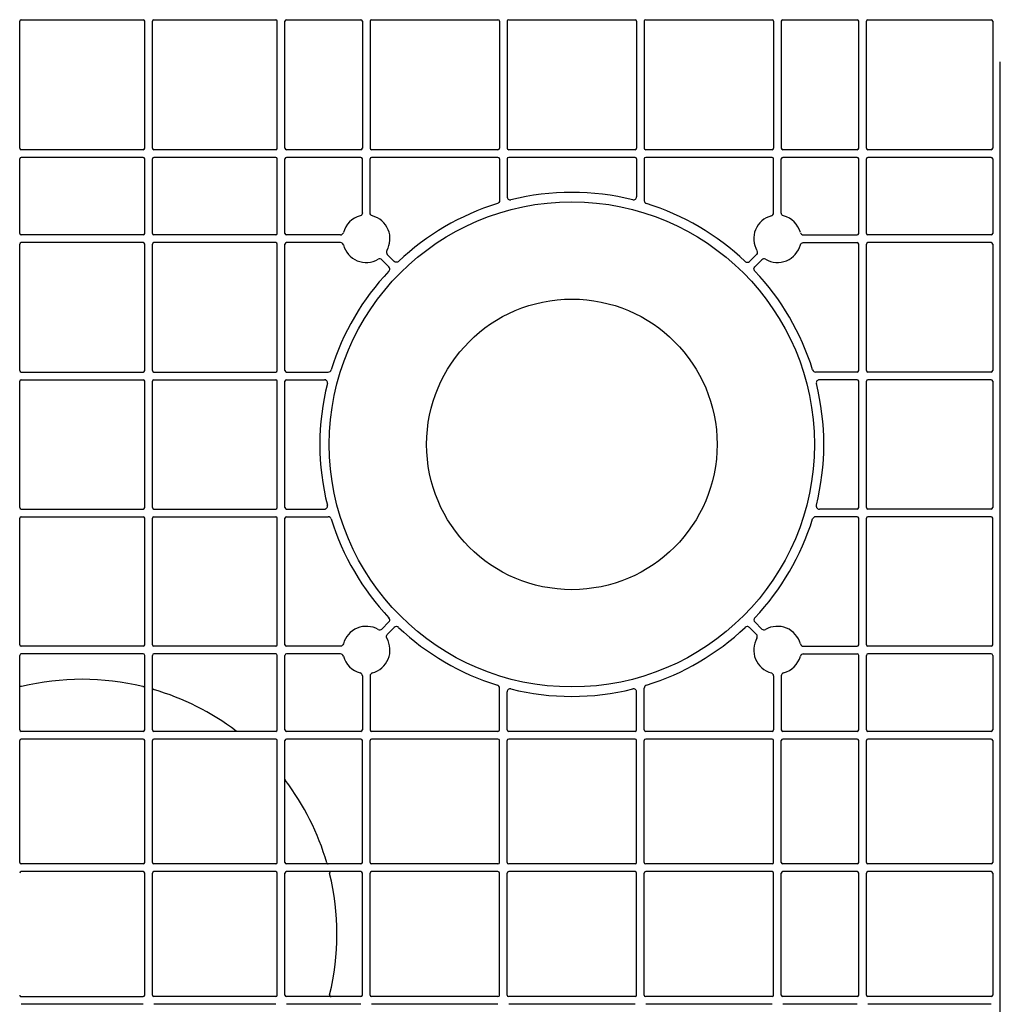
# Model space of a CAD drawing. Units: millimetres. Extents: x 1628 to 19930, y 10167 to 19016.
# Drawn here: x 7459 to 7779, y 17303 to 17625 of the extents above; entities that cross this region are included whole.
import ezdxf

# ---------------------------------------------------------------- set-up
doc = ezdxf.new("R2010")
doc.units = ezdxf.units.MM
doc.layers.add('ACO STORM-BRIXX', color=7, linetype='Continuous')
doc.layers.add('Hatching', color=7, linetype='Continuous')

# ---------------------------------------------------------------- blocks, each defined once
blk = doc.blocks.new('Cover Plate Plan Med Detail')
at = {"layer": 'ACO STORM-BRIXX', "color": 0, "linetype": 'ByBlock', "lineweight": -2}
for p, q in [((601.25, 556.75), (601.25, 597)), ((601.75, 597.5), (643.25, 597.5)), ((643.75, 597), (643.75, 556.75)), ((646.25, 597), (646.25, 556.75)), ((646.75, 597.5), (671.07, 597.5)), ((671.57, 597), (671.57, 556.75)), ((674.07, 597), (674.07, 556.75)), ((674.57, 597.5), (715.86, 597.5)), ((716.36, 597), (716.36, 556.75)), ((718.86, 597), (718.86, 556.75)), ((719.36, 597.5), (760.64, 597.5)), ((761.14, 597), (761.14, 556.75)), ((763.64, 597), (763.64, 556.75)), ((805.43, 597.5), (764.14, 597.5)), ((805.93, 597), (805.93, 556.75)), ((808.43, 597), (808.43, 556.75)), ((808.93, 597.5), (833.25, 597.5)), ((833.75, 597), (833.75, 556.75)), ((836.25, 597), (836.25, 556.75)), ((836.75, 597.5), (876.58, 597.5)), ((877.08, 597), (877.08, 556.75)), ((879.58, 597), (879.58, 556.75)), ((880.08, 597.5), (919.92, 597.5)), ((920.42, 597), (920.42, 556.75)), ((922.92, 597), (922.92, 556.75)), ((0, 15), (0, 585)), ((643.25, 556.25), (601.75, 556.25)), ((643.25, 553.75), (601.75, 553.75)), ((671.07, 556.25), (646.75, 556.25)), ((671.07, 553.75), (646.75, 553.75)), ((715.86, 556.25), (674.57, 556.25)), ((715.86, 553.75), (674.57, 553.75)), ((760.64, 556.25), (719.36, 556.25)), ((760.64, 553.75), (719.36, 553.75)), ((805.43, 556.25), (764.14, 556.25)), ((805.43, 553.75), (764.14, 553.75)), ((833.25, 556.25), (808.93, 556.25)), ((833.25, 553.75), (808.93, 553.75)), ((876.58, 556.25), (836.75, 556.25)), ((876.58, 553.75), (836.75, 553.75)), ((919.92, 556.25), (880.08, 556.25)), ((919.92, 553.75), (880.08, 553.75)), ((601.25, 528.93), (601.25, 553.25)), ((643.75, 553.25), (643.75, 528.93)), ((646.25, 553.25), (646.25, 528.93)), ((671.57, 535.63), (671.57, 553.25)), ((674.07, 535.63), (674.07, 553.25)), ((716.36, 553.25), (716.36, 539.61)), ((718.86, 553.25), (718.86, 540.87)), ((761.14, 553.25), (761.14, 540.87)), ((763.64, 553.25), (763.64, 539.61)), ((805.93, 535.63), (805.93, 553.25)), ((808.43, 535.63), (808.43, 553.25)), ((833.75, 553.25), (833.75, 528.93)), ((836.25, 553.25), (836.25, 528.93)), ((877.08, 553.25), (877.08, 528.93)), ((879.58, 553.25), (879.58, 528.93)), ((920.42, 553.25), (920.42, 528.93)), ((922.92, 553.25), (922.92, 528.93)), ((601.75, 528.43), (643.25, 528.43)), ((664.37, 528.43), (646.75, 528.43)), ((815.63, 528.43), (833.25, 528.43)), ((876.58, 528.43), (836.75, 528.43)), ((919.92, 528.43), (880.08, 528.43)), ((601.25, 484.14), (601.25, 525.43)), ((601.75, 525.93), (643.25, 525.93)), ((643.75, 525.43), (643.75, 484.14)), ((646.25, 525.43), (646.25, 484.14)), ((664.37, 525.93), (646.75, 525.93)), ((815.63, 525.93), (833.25, 525.93)), ((833.75, 525.43), (833.75, 484.14)), ((836.25, 525.43), (836.25, 484.14)), ((876.58, 525.93), (836.75, 525.93)), ((877.08, 525.43), (877.08, 484.14)), ((879.58, 525.43), (879.58, 484.14)), ((919.92, 525.93), (880.08, 525.93)), ((920.42, 525.43), (920.42, 484.14)), ((922.92, 525.43), (922.92, 484.14)), ((679.69, 522.08), (681.98, 519.79)), ((800.31, 522.08), (798.02, 519.79)), ((677.92, 520.31), (680.21, 518.02)), ((802.08, 520.31), (799.79, 518.02)), ((601.75, 483.64), (643.25, 483.64)), ((646.75, 483.64), (660.39, 483.64)), ((833.25, 483.64), (819.61, 483.64)), ((876.58, 483.64), (836.75, 483.64)), ((919.92, 483.64), (880.08, 483.64)), ((601.25, 439.36), (601.25, 480.64)), ((601.75, 481.14), (643.25, 481.14)), ((643.75, 480.64), (643.75, 439.36)), ((646.25, 480.64), (646.25, 439.36)), ((646.75, 481.14), (659.13, 481.14)), ((833.25, 481.14), (820.87, 481.14)), ((833.75, 480.64), (833.75, 439.36)), ((836.25, 480.64), (836.25, 439.36)), ((876.58, 481.14), (836.75, 481.14)), ((877.08, 480.64), (877.08, 439.36)), ((879.58, 480.64), (879.58, 439.36)), ((919.92, 481.14), (880.08, 481.14)), ((920.42, 480.64), (920.42, 439.36)), ((922.92, 480.64), (922.92, 439.36)), ((601.75, 438.86), (643.25, 438.86)), ((646.75, 438.86), (659.13, 438.86)), ((833.25, 438.86), (820.87, 438.86)), ((876.58, 438.86), (836.75, 438.86)), ((919.92, 438.86), (880.08, 438.86)), ((601.25, 394.57), (601.25, 435.86)), ((601.75, 436.36), (643.25, 436.36)), ((643.75, 435.86), (643.75, 394.57)), ((646.25, 435.86), (646.25, 394.57)), ((646.75, 436.36), (660.39, 436.36)), ((833.25, 436.36), (819.61, 436.36)), ((833.75, 435.86), (833.75, 394.57)), ((836.25, 435.86), (836.25, 394.57)), ((876.58, 436.36), (836.75, 436.36)), ((877.08, 435.86), (877.08, 394.57)), ((879.58, 435.86), (879.58, 394.57)), ((919.92, 436.36), (880.08, 436.36)), ((920.42, 435.86), (920.42, 394.57)), ((922.92, 435.86), (922.92, 394.57)), ((677.92, 399.69), (680.21, 401.98)), ((679.69, 397.92), (681.98, 400.21)), ((800.31, 397.92), (798.02, 400.21)), ((802.08, 399.69), (799.79, 401.98)), ((601.75, 394.07), (643.25, 394.07)), ((664.37, 394.07), (646.75, 394.07)), ((815.63, 394.07), (833.25, 394.07)), ((876.58, 394.07), (836.75, 394.07)), ((919.92, 394.07), (880.08, 394.07)), ((601.25, 366.75), (601.25, 391.07)), ((601.75, 391.57), (643.25, 391.57)), ((643.75, 391.07), (643.75, 366.75)), ((646.25, 391.07), (646.25, 366.75)), ((664.37, 391.57), (646.75, 391.57)), ((815.63, 391.57), (833.25, 391.57)), ((833.75, 391.07), (833.75, 366.75)), ((836.25, 391.07), (836.25, 366.75)), ((876.58, 391.57), (836.75, 391.57)), ((877.08, 391.07), (877.08, 366.75)), ((879.58, 391.07), (879.58, 366.75)), ((919.92, 391.57), (880.08, 391.57)), ((920.42, 391.07), (920.42, 366.75)), ((922.92, 391.07), (922.92, 366.75)), ((671.57, 384.37), (671.57, 366.75)), ((674.07, 384.37), (674.07, 366.75)), ((805.93, 384.37), (805.93, 366.75)), ((808.43, 384.37), (808.43, 366.75)), ((716.36, 366.75), (716.36, 380.39)), ((763.64, 366.75), (763.64, 380.39)), ((718.86, 366.75), (718.86, 379.13)), ((761.14, 366.75), (761.14, 379.13)), ((643.25, 366.25), (601.75, 366.25)), ((643.25, 363.75), (601.75, 363.75)), ((671.07, 366.25), (646.75, 366.25)), ((671.07, 363.75), (646.75, 363.75)), ((715.86, 366.25), (674.57, 366.25)), ((715.86, 363.75), (674.57, 363.75)), ((760.64, 366.25), (719.36, 366.25)), ((760.64, 363.75), (719.36, 363.75)), ((805.43, 366.25), (764.14, 366.25)), ((805.43, 363.75), (764.14, 363.75)), ((833.25, 366.25), (808.93, 366.25)), ((833.25, 363.75), (808.93, 363.75)), ((876.58, 366.25), (836.75, 366.25)), ((876.58, 363.75), (836.75, 363.75)), ((919.92, 366.25), (880.08, 366.25)), ((919.92, 363.75), (880.08, 363.75)), ((601.25, 323.42), (601.25, 363.25)), ((643.75, 363.25), (643.75, 323.42)), ((646.25, 363.25), (646.25, 323.42)), ((671.57, 363.25), (671.57, 323.42)), ((674.07, 363.25), (674.07, 323.42)), ((716.36, 323.42), (716.36, 363.25)), ((718.86, 323.42), (718.86, 363.25)), ((761.14, 323.42), (761.14, 363.25)), ((763.64, 323.42), (763.64, 363.25)), ((805.93, 363.25), (805.93, 323.42)), ((808.43, 363.25), (808.43, 323.42)), ((833.75, 363.25), (833.75, 323.42)), ((836.25, 363.25), (836.25, 323.42)), ((877.08, 363.25), (877.08, 323.42)), ((879.58, 363.25), (879.58, 323.42)), ((920.42, 363.25), (920.42, 323.42)), ((922.92, 363.25), (922.92, 323.42)), ((643.25, 322.92), (601.75, 322.92)), ((671.07, 322.92), (646.75, 322.92)), ((715.86, 322.92), (674.57, 322.92)), ((760.64, 322.92), (719.36, 322.92)), ((805.43, 322.92), (764.14, 322.92)), ((833.25, 322.92), (808.93, 322.92)), ((876.58, 322.92), (836.75, 322.92)), ((919.92, 322.92), (880.08, 322.92)), ((601.25, 280.08), (601.25, 319.92)), ((643.25, 320.42), (601.75, 320.42)), ((643.75, 319.92), (643.75, 280.08)), ((646.25, 319.92), (646.25, 280.08)), ((671.07, 320.42), (646.75, 320.42)), ((671.57, 319.92), (671.57, 280.08)), ((674.07, 319.92), (674.07, 280.08)), ((715.86, 320.42), (674.57, 320.42)), ((716.36, 280.08), (716.36, 319.92)), ((718.86, 280.08), (718.86, 319.92)), ((760.64, 320.42), (719.36, 320.42)), ((761.14, 280.08), (761.14, 319.92)), ((763.64, 280.08), (763.64, 319.92)), ((805.43, 320.42), (764.14, 320.42)), ((805.93, 319.92), (805.93, 280.08)), ((808.43, 319.92), (808.43, 280.08)), ((833.25, 320.42), (808.93, 320.42)), ((833.75, 319.92), (833.75, 280.08)), ((836.25, 319.92), (836.25, 280.08)), ((876.58, 320.42), (836.75, 320.42)), ((877.08, 319.92), (877.08, 280.08)), ((879.58, 319.92), (879.58, 280.08)), ((919.92, 320.42), (880.08, 320.42)), ((920.42, 280.08), (920.42, 319.92)), ((922.92, 319.92), (922.92, 280.08)), ((643.25, 279.58), (601.75, 279.58)), ((671.07, 279.58), (646.75, 279.58)), ((715.86, 279.58), (674.57, 279.58)), ((760.64, 279.58), (719.36, 279.58)), ((805.43, 279.58), (764.14, 279.58)), ((833.25, 279.58), (808.93, 279.58)), ((876.58, 279.58), (836.75, 279.58))]:
    blk.add_line(p, q, dxfattribs=at)
for radius in [79.25, 47.46]:
    blk.add_circle((740, 460), radius, dxfattribs=at)
for centre, radius, start, end in [((601.75, 597), 0.5, 90.0011, 179.9989), ((643.25, 597), 0.5, 0.0011, 89.9989), ((646.75, 597), 0.5, 90.0011, 179.9989), ((671.07, 597), 0.5, 0.0011, 89.9989), ((674.57, 597), 0.5, 90.0011, 179.9989), ((715.86, 597), 0.5, 0.0011, 89.9989), ((719.36, 597), 0.5, 90.0011, 179.9989), ((760.64, 597), 0.5, 0.0011, 89.9989), ((764.14, 597), 0.5, 90.0011, 179.9989), ((805.43, 597), 0.5, 0.0011, 89.9989), ((808.93, 597), 0.5, 90.0011, 179.9989), ((833.25, 597), 0.5, 0.0011, 89.9989), ((836.75, 597), 0.5, 90.0011, 179.9989), ((876.58, 597), 0.5, 0.0011, 89.9989), ((880.08, 597), 0.5, 90.0011, 179.9989), ((919.92, 597), 0.5, 0.0011, 89.9989), ((601.75, 556.75), 0.5, 180.0011, 269.9989), ((643.25, 556.75), 0.5, 270.0011, 359.9989), ((646.75, 556.75), 0.5, 180.0011, 269.9989), ((671.07, 556.75), 0.5, 270.0011, 359.9989), ((674.57, 556.75), 0.5, 180.0011, 269.9989), ((715.86, 556.75), 0.5, 270.0011, 359.9989), ((719.36, 556.75), 0.5, 180.0011, 269.9989), ((760.64, 556.75), 0.5, 270.0011, 359.9989), ((764.14, 556.75), 0.5, 180.0011, 269.9989), ((805.43, 556.75), 0.5, 270.0011, 359.9989), ((808.93, 556.75), 0.5, 180.0011, 269.9989), ((833.25, 556.75), 0.5, 270.0011, 359.9989), ((836.75, 556.75), 0.5, 180.0011, 269.9989), ((876.58, 556.75), 0.5, 270.0011, 359.9989), ((880.08, 556.75), 0.5, 180.0011, 269.9989), ((919.92, 556.75), 0.5, 270.0011, 359.9989), ((601.75, 553.25), 0.5, 90.0011, 179.9989), ((643.25, 553.25), 0.5, 0.0011, 89.9989), ((646.75, 553.25), 0.5, 90.0011, 179.9989), ((671.07, 553.25), 0.5, 0.0011, 89.9989), ((674.57, 553.25), 0.5, 90.0011, 179.9989), ((715.86, 553.25), 0.5, 0.0011, 89.9989), ((719.36, 553.25), 0.5, 90.0011, 179.9989), ((760.64, 553.25), 0.5, 0.0011, 89.9989), ((764.14, 553.25), 0.5, 90.0011, 179.9989), ((805.43, 553.25), 0.5, 0.0011, 89.9989), ((808.93, 553.25), 0.5, 90.0011, 179.9989), ((833.25, 553.25), 0.5, 0.0011, 89.9989), ((836.75, 553.25), 0.5, 90.0011, 179.9989), ((876.58, 553.25), 0.5, 0.0011, 89.9989), ((880.08, 553.25), 0.5, 90.0011, 179.9989), ((919.92, 553.25), 0.5, 0.0011, 89.9989), ((740, 460), 82.34, 76.0137, 103.9863), ((740, 460), 82.34, 107.1987, 133.4529), ((740, 460), 82.34, 46.5471, 72.8013), ((672.82, 527.18), 7.75, 104.9005, 165.0995), ((672.82, 527.18), 7.75, 329.9005, 75.0995), ((807.18, 527.18), 7.75, 104.9005, 210.0995), ((807.18, 527.18), 7.75, 14.9005, 75.0995), ((601.75, 528.93), 0.5, 180.0011, 269.9989), ((643.25, 528.93), 0.5, 270.0011, 359.9989), ((646.75, 528.93), 0.5, 180.0011, 269.9989), ((833.25, 528.93), 0.5, 270.0011, 359.9989), ((836.75, 528.93), 0.5, 180.0011, 269.9989), ((876.58, 528.93), 0.5, 270.0011, 359.9989), ((880.08, 528.93), 0.5, 180.0011, 269.9989), ((919.92, 528.93), 0.5, 270.0011, 359.9989), ((601.75, 525.43), 0.5, 90.0011, 179.9989), ((643.25, 525.43), 0.5, 0.0011, 89.9989), ((646.75, 525.43), 0.5, 90.0011, 179.9989), ((672.82, 527.18), 7.75, 194.9005, 300.0995), ((807.18, 527.18), 7.75, 239.9005, 345.0995), ((833.25, 525.43), 0.5, 0.0011, 89.9989), ((836.75, 525.43), 0.5, 90.0011, 179.9989), ((876.58, 525.43), 0.5, 0.0011, 89.9989), ((880.08, 525.43), 0.5, 90.0011, 179.9989), ((919.92, 525.43), 0.5, 0.0011, 89.9989), ((740, 460), 82.34, 136.5471, 162.8013), ((740, 460), 82.34, 17.1987, 43.4529), ((601.75, 484.14), 0.5, 180.0011, 269.9989), ((643.25, 484.14), 0.5, 270.0011, 359.9989), ((646.75, 484.14), 0.5, 180.0011, 269.9989), ((833.25, 484.14), 0.5, 270.0011, 359.9989), ((836.75, 484.14), 0.5, 180.0011, 269.9989), ((876.58, 484.14), 0.5, 270.0011, 359.9989), ((880.08, 484.14), 0.5, 180.0011, 269.9989), ((919.92, 484.14), 0.5, 270.0011, 359.9989), ((601.75, 480.64), 0.5, 90.0011, 179.9989), ((643.25, 480.64), 0.5, 0.0011, 89.9989), ((646.75, 480.64), 0.5, 90.0011, 179.9989), ((740, 460), 82.34, 166.0137, 193.9863), ((740, 460), 82.34, 346.0137, 13.9863), ((833.25, 480.64), 0.5, 0.0011, 89.9989), ((836.75, 480.64), 0.5, 90.0011, 179.9989), ((876.58, 480.64), 0.5, 0.0011, 89.9989), ((880.08, 480.64), 0.5, 90.0011, 179.9989), ((919.92, 480.64), 0.5, 0.0011, 89.9989), ((601.75, 439.36), 0.5, 180.0011, 269.9989), ((643.25, 439.36), 0.5, 270.0011, 359.9989), ((646.75, 439.36), 0.5, 180.0011, 269.9989), ((833.25, 439.36), 0.5, 270.0011, 359.9989), ((836.75, 439.36), 0.5, 180.0011, 269.9989), ((876.58, 439.36), 0.5, 270.0011, 359.9989), ((880.08, 439.36), 0.5, 180.0011, 269.9989), ((919.92, 439.36), 0.5, 270.0011, 359.9989), ((601.75, 435.86), 0.5, 90.0011, 179.9989), ((643.25, 435.86), 0.5, 0.0011, 89.9989), ((646.75, 435.86), 0.5, 90.0011, 179.9989), ((740, 460), 82.34, 197.1987, 223.4529), ((740, 460), 82.34, 316.5471, 342.8013), ((833.25, 435.86), 0.5, 0.0011, 89.9989), ((836.75, 435.86), 0.5, 90.0011, 179.9989), ((876.58, 435.86), 0.5, 0.0011, 89.9989), ((880.08, 435.86), 0.5, 90.0011, 179.9989), ((919.92, 435.86), 0.5, 0.0011, 89.9989), ((672.82, 392.82), 7.75, 59.9005, 165.0995), ((740, 460), 82.34, 226.5471, 252.8013), ((740, 460), 82.34, 287.1987, 313.4529), ((807.18, 392.82), 7.75, 14.9005, 120.0995), ((672.82, 392.82), 7.75, 284.9005, 30.0995), ((807.18, 392.82), 7.75, 149.9005, 255.0995), ((601.75, 394.57), 0.5, 180.0011, 269.9989), ((643.25, 394.57), 0.5, 270.0011, 359.9989), ((646.75, 394.57), 0.5, 180.0011, 269.9989), ((833.25, 394.57), 0.5, 270.0011, 359.9989), ((836.75, 394.57), 0.5, 180.0011, 269.9989), ((876.58, 394.57), 0.5, 270.0011, 359.9989), ((880.08, 394.57), 0.5, 180.0011, 269.9989), ((919.92, 394.57), 0.5, 270.0011, 359.9989), ((601.75, 391.07), 0.5, 90.0011, 179.9989), ((643.25, 391.07), 0.5, 0.0011, 89.9989), ((646.75, 391.07), 0.5, 90.0011, 179.9989), ((672.82, 392.82), 7.75, 194.9005, 255.0995), ((807.18, 392.82), 7.75, 284.9005, 345.0995), ((833.25, 391.07), 0.5, 0.0011, 89.9989), ((836.75, 391.07), 0.5, 90.0011, 179.9989), ((876.58, 391.07), 0.5, 0.0011, 89.9989), ((880.08, 391.07), 0.5, 90.0011, 179.9989), ((919.92, 391.07), 0.5, 0.0011, 89.9989), ((900, 300), 83.25, 76.2426, 103.7574), ((740, 460), 82.34, 256.0137, 283.9863), ((900, 300), 83.25, 106.2364, 127.154), ((601.75, 366.75), 0.5, 180.0011, 269.9989), ((643.25, 366.75), 0.5, 270.0011, 359.9989), ((646.75, 366.75), 0.5, 180.0011, 269.9989), ((671.07, 366.75), 0.5, 270.0011, 359.9989), ((674.57, 366.75), 0.5, 180.0011, 269.9989), ((715.86, 366.75), 0.5, 270.0011, 359.9989), ((719.36, 366.75), 0.5, 180.0011, 269.9989), ((760.64, 366.75), 0.5, 270.0011, 359.9989), ((764.14, 366.75), 0.5, 180.0011, 269.9989), ((805.43, 366.75), 0.5, 270.0011, 359.9989), ((808.93, 366.75), 0.5, 180.0011, 269.9989), ((833.25, 366.75), 0.5, 270.0011, 359.9989), ((836.75, 366.75), 0.5, 180.0011, 269.9989), ((876.58, 366.75), 0.5, 270.0011, 359.9989), ((880.08, 366.75), 0.5, 180.0011, 269.9989), ((919.92, 366.75), 0.5, 270.0011, 359.9989), ((601.75, 363.25), 0.5, 90.0011, 179.9989), ((643.25, 363.25), 0.5, 0.0011, 89.9989), ((646.75, 363.25), 0.5, 90.0011, 179.9989), ((671.07, 363.25), 0.5, 0.0011, 89.9989), ((674.57, 363.25), 0.5, 90.0011, 179.9989), ((715.86, 363.25), 0.5, 0.0011, 89.9989), ((719.36, 363.25), 0.5, 90.0011, 179.9989), ((760.64, 363.25), 0.5, 0.0011, 89.9989), ((764.14, 363.25), 0.5, 90.0011, 179.9989), ((805.43, 363.25), 0.5, 0.0011, 89.9989), ((808.93, 363.25), 0.5, 90.0011, 179.9989), ((833.25, 363.25), 0.5, 0.0011, 89.9989), ((836.75, 363.25), 0.5, 90.0011, 179.9989), ((876.58, 363.25), 0.5, 0.0011, 89.9989), ((880.08, 363.25), 0.5, 90.0011, 179.9989), ((919.92, 363.25), 0.5, 0.0011, 89.9989), ((900, 300), 83.25, 142.846, 163.7636), ((601.75, 323.42), 0.5, 180.0011, 269.9989), ((643.25, 323.42), 0.5, 270.0011, 359.9989), ((646.75, 323.42), 0.5, 180.0011, 269.9989), ((671.07, 323.42), 0.5, 270.0011, 359.9989), ((674.57, 323.42), 0.5, 180.0011, 269.9989), ((715.86, 323.42), 0.5, 270.0011, 359.9989), ((719.36, 323.42), 0.5, 180.0011, 269.9989), ((760.64, 323.42), 0.5, 270.0011, 359.9989), ((764.14, 323.42), 0.5, 180.0011, 269.9989), ((805.43, 323.42), 0.5, 270.0011, 359.9989), ((808.93, 323.42), 0.5, 180.0011, 269.9989), ((833.25, 323.42), 0.5, 270.0011, 359.9989), ((836.75, 323.42), 0.5, 180.0011, 269.9989), ((876.58, 323.42), 0.5, 270.0011, 359.9989), ((880.08, 323.42), 0.5, 180.0011, 269.9989), ((919.92, 323.42), 0.5, 270.0011, 359.9989), ((601.75, 319.92), 0.5, 90.0011, 179.9989), ((643.25, 319.92), 0.5, 0.0011, 89.9989), ((646.75, 319.92), 0.5, 90.0011, 179.9989), ((671.07, 319.92), 0.5, 0.0011, 89.9989), ((674.57, 319.92), 0.5, 90.0011, 179.9989), ((715.86, 319.92), 0.5, 0.0011, 89.9989), ((719.36, 319.92), 0.5, 90.0011, 179.9989), ((760.64, 319.92), 0.5, 0.0011, 89.9989), ((764.14, 319.92), 0.5, 90.0011, 179.9989), ((805.43, 319.92), 0.5, 0.0011, 89.9989), ((808.93, 319.92), 0.5, 90.0011, 179.9989), ((900, 300), 83.25, 166.2426, 193.7574), ((833.25, 319.92), 0.5, 0.0011, 89.9989), ((836.75, 319.92), 0.5, 90.0011, 179.9989), ((876.58, 319.92), 0.5, 0.0011, 89.9989), ((880.08, 319.92), 0.502, 90, 180), ((919.92, 319.92), 0.502, 0, 90), ((601.75, 280.08), 0.5, 180.0011, 269.9989), ((643.25, 280.08), 0.5, 270.0011, 359.9989), ((646.75, 280.08), 0.5, 180.0011, 269.9989), ((671.07, 280.08), 0.5, 270.0011, 359.9989), ((674.57, 280.08), 0.5, 180.0011, 269.9989), ((715.86, 280.08), 0.5, 270.0011, 359.9989), ((719.36, 280.08), 0.5, 180.0011, 269.9989), ((760.64, 280.08), 0.5, 270.0011, 359.9989), ((764.14, 280.08), 0.5, 180.0011, 269.9989), ((805.43, 280.08), 0.5, 270.0011, 359.9989), ((808.93, 280.08), 0.5, 180.0011, 269.9989), ((833.25, 280.08), 0.5, 270.0011, 359.9989), ((836.75, 280.08), 0.5, 180.0011, 269.9989), ((876.58, 280.08), 0.5, 270.0011, 359.9989), ((880.08, 280.08), 0.502, 180, 270), ((919.92, 280.08), 0.502, 270, 0)]:
    blk.add_arc(centre, radius, start, end, dxfattribs=at)
for points, knots in [([(718.86, 540.87), (718.86, 540.79), (718.87, 540.72), (718.9, 540.57), (718.93, 540.5), (719.03, 540.29), (719.12, 540.17), (719.36, 539.99), (719.5, 539.92), (719.8, 539.86), (719.95, 539.86), (720.1, 539.9)], [0, 0, 0, 0, 0.125, 0.125, 0.25, 0.25, 0.5, 0.5, 0.75, 0.75, 1, 1, 1, 1]), ([(759.9, 539.9), (759.97, 539.88), (760.05, 539.87), (760.2, 539.87), (760.28, 539.87), (760.5, 539.92), (760.64, 539.99), (760.88, 540.17), (760.97, 540.29), (761.11, 540.56), (761.14, 540.71), (761.14, 540.87)], [0, 0, 0, 0, 0.125, 0.125, 0.25, 0.25, 0.5, 0.5, 0.75, 0.75, 1, 1, 1, 1]), ([(715.65, 538.66), (715.86, 538.72), (716.04, 538.85), (716.29, 539.19), (716.36, 539.4), (716.36, 539.61)], [0, 0, 0, 0, 0.5, 0.5, 1, 1, 1, 1]), ([(763.64, 539.61), (763.64, 539.4), (763.71, 539.19), (763.96, 538.85), (764.14, 538.72), (764.35, 538.66)], [0, 0, 0, 0, 0.5, 0.5, 1, 1, 1, 1]), ([(670.83, 534.66), (671.05, 534.72), (671.23, 534.85), (671.5, 535.2), (671.57, 535.41), (671.57, 535.63)], [0, 0, 0, 0, 0.5, 0.5, 1, 1, 1, 1]), ([(674.82, 534.66), (674.6, 534.72), (674.42, 534.85), (674.15, 535.2), (674.07, 535.41), (674.07, 535.63)], [0, 0, 0, 0, 0.5, 0.5, 1, 1, 1, 1]), ([(805.18, 534.66), (805.4, 534.72), (805.58, 534.85), (805.85, 535.2), (805.93, 535.41), (805.93, 535.63)], [0, 0, 0, 0, 0.5, 0.5, 1, 1, 1, 1]), ([(808.43, 535.63), (808.43, 535.41), (808.5, 535.2), (808.77, 534.85), (808.95, 534.72), (809.17, 534.66)], [0, 0, 0, 0, 0.5, 0.5, 1, 1, 1, 1]), ([(665.34, 529.17), (665.28, 528.95), (665.15, 528.77), (664.8, 528.5), (664.59, 528.43), (664.37, 528.43)], [0, 0, 0, 0, 0.5, 0.5, 1, 1, 1, 1]), ([(814.66, 529.17), (814.72, 528.95), (814.85, 528.77), (815.2, 528.5), (815.41, 528.43), (815.63, 528.43)], [0, 0, 0, 0, 0.5, 0.5, 1, 1, 1, 1]), ([(665.34, 525.18), (665.28, 525.4), (665.15, 525.58), (664.8, 525.85), (664.59, 525.93), (664.37, 525.93)], [0, 0, 0, 0, 0.5, 0.5, 1, 1, 1, 1]), ([(815.63, 525.93), (815.41, 525.93), (815.2, 525.85), (814.85, 525.58), (814.72, 525.4), (814.66, 525.18)], [0, 0, 0, 0, 0.5, 0.5, 1, 1, 1, 1]), ([(679.53, 523.29), (679.42, 523.1), (679.37, 522.88), (679.43, 522.44), (679.53, 522.24), (679.69, 522.08)], [0, 0, 0, 0, 0.5, 0.5, 1, 1, 1, 1]), ([(800.31, 522.08), (800.47, 522.24), (800.57, 522.44), (800.63, 522.87), (800.58, 523.1), (800.47, 523.29)], [0, 0, 0, 0, 0.5, 0.5, 1, 1, 1, 1]), ([(676.71, 520.47), (676.9, 520.58), (677.12, 520.63), (677.56, 520.57), (677.76, 520.47), (677.92, 520.31)], [0, 0, 0, 0, 0.5, 0.5, 1, 1, 1, 1]), ([(680.23, 516.63), (680.32, 516.72), (680.39, 516.83), (680.48, 517.07), (680.5, 517.2), (680.5, 517.59), (680.39, 517.84), (680.21, 518.02)], [0, 0, 0, 0, 0.25, 0.25, 0.5, 0.5, 1, 1, 1, 1]), ([(683.37, 519.77), (683.28, 519.68), (683.17, 519.61), (682.93, 519.52), (682.8, 519.5), (682.41, 519.5), (682.16, 519.61), (681.98, 519.79)], [0, 0, 0, 0, 0.25, 0.25, 0.5, 0.5, 1, 1, 1, 1]), ([(796.63, 519.77), (796.72, 519.68), (796.83, 519.61), (797.07, 519.52), (797.2, 519.5), (797.59, 519.5), (797.84, 519.61), (798.02, 519.79)], [0, 0, 0, 0, 0.25, 0.25, 0.5, 0.5, 1, 1, 1, 1]), ([(799.79, 518.02), (799.7, 517.93), (799.63, 517.82), (799.53, 517.59), (799.5, 517.46), (799.49, 517.07), (799.59, 516.82), (799.77, 516.63)], [0, 0, 0, 0, 0.25, 0.25, 0.5, 0.5, 1, 1, 1, 1]), ([(803.29, 520.47), (803.1, 520.58), (802.88, 520.63), (802.44, 520.57), (802.24, 520.47), (802.08, 520.31)], [0, 0, 0, 0, 0.5, 0.5, 1, 1, 1, 1]), ([(660.39, 483.64), (660.6, 483.64), (660.81, 483.71), (661.15, 483.96), (661.28, 484.14), (661.34, 484.35)], [0, 0, 0, 0, 0.5, 0.5, 1, 1, 1, 1]), ([(818.66, 484.35), (818.72, 484.14), (818.85, 483.96), (819.19, 483.71), (819.4, 483.64), (819.61, 483.64)], [0, 0, 0, 0, 0.5, 0.5, 1, 1, 1, 1]), ([(660.1, 479.9), (660.12, 479.97), (660.13, 480.05), (660.13, 480.2), (660.13, 480.28), (660.08, 480.5), (660.01, 480.64), (659.83, 480.88), (659.71, 480.97), (659.44, 481.11), (659.29, 481.14), (659.13, 481.14)], [0, 0, 0, 0, 0.125, 0.125, 0.25, 0.25, 0.5, 0.5, 0.75, 0.75, 1, 1, 1, 1]), ([(820.87, 481.14), (820.79, 481.14), (820.72, 481.13), (820.57, 481.1), (820.5, 481.07), (820.29, 480.97), (820.17, 480.88), (819.99, 480.64), (819.92, 480.5), (819.86, 480.2), (819.86, 480.05), (819.9, 479.9)], [0, 0, 0, 0, 0.125, 0.125, 0.25, 0.25, 0.5, 0.5, 0.75, 0.75, 1, 1, 1, 1]), ([(659.13, 438.86), (659.21, 438.86), (659.28, 438.87), (659.43, 438.9), (659.5, 438.93), (659.71, 439.03), (659.83, 439.12), (660.01, 439.36), (660.08, 439.5), (660.14, 439.8), (660.14, 439.95), (660.1, 440.1)], [0, 0, 0, 0, 0.125, 0.125, 0.25, 0.25, 0.5, 0.5, 0.75, 0.75, 1, 1, 1, 1]), ([(819.9, 440.1), (819.88, 440.03), (819.87, 439.95), (819.87, 439.8), (819.87, 439.72), (819.92, 439.5), (819.99, 439.36), (820.17, 439.12), (820.29, 439.03), (820.56, 438.89), (820.71, 438.86), (820.87, 438.86)], [0, 0, 0, 0, 0.125, 0.125, 0.25, 0.25, 0.5, 0.5, 0.75, 0.75, 1, 1, 1, 1]), ([(660.39, 436.36), (660.6, 436.36), (660.81, 436.29), (661.15, 436.04), (661.28, 435.86), (661.34, 435.65)], [0, 0, 0, 0, 0.5, 0.5, 1, 1, 1, 1]), ([(819.61, 436.36), (819.4, 436.36), (819.19, 436.29), (818.85, 436.04), (818.72, 435.86), (818.66, 435.65)], [0, 0, 0, 0, 0.5, 0.5, 1, 1, 1, 1]), ([(680.23, 403.37), (680.32, 403.28), (680.39, 403.17), (680.48, 402.93), (680.5, 402.8), (680.5, 402.41), (680.39, 402.16), (680.21, 401.98)], [0, 0, 0, 0, 0.25, 0.25, 0.5, 0.5, 1, 1, 1, 1]), ([(799.77, 403.37), (799.68, 403.28), (799.61, 403.17), (799.52, 402.93), (799.5, 402.8), (799.5, 402.41), (799.61, 402.16), (799.79, 401.98)], [0, 0, 0, 0, 0.25, 0.25, 0.5, 0.5, 1, 1, 1, 1]), ([(676.71, 399.53), (676.9, 399.42), (677.12, 399.37), (677.56, 399.43), (677.76, 399.53), (677.92, 399.69)], [0, 0, 0, 0, 0.5, 0.5, 1, 1, 1, 1]), ([(683.37, 400.23), (683.28, 400.32), (683.17, 400.39), (682.93, 400.48), (682.8, 400.5), (682.41, 400.5), (682.16, 400.39), (681.98, 400.21)], [0, 0, 0, 0, 0.25, 0.25, 0.5, 0.5, 1, 1, 1, 1]), ([(798.02, 400.21), (797.93, 400.3), (797.82, 400.37), (797.59, 400.47), (797.46, 400.5), (797.07, 400.51), (796.82, 400.41), (796.63, 400.23)], [0, 0, 0, 0, 0.25, 0.25, 0.5, 0.5, 1, 1, 1, 1]), ([(803.29, 399.53), (803.1, 399.42), (802.88, 399.37), (802.44, 399.43), (802.24, 399.53), (802.08, 399.69)], [0, 0, 0, 0, 0.5, 0.5, 1, 1, 1, 1]), ([(679.69, 397.92), (679.53, 397.76), (679.43, 397.56), (679.37, 397.13), (679.42, 396.9), (679.53, 396.71)], [0, 0, 0, 0, 0.5, 0.5, 1, 1, 1, 1]), ([(800.47, 396.71), (800.58, 396.9), (800.63, 397.12), (800.57, 397.56), (800.47, 397.76), (800.31, 397.92)], [0, 0, 0, 0, 0.5, 0.5, 1, 1, 1, 1]), ([(665.34, 394.82), (665.28, 394.6), (665.15, 394.42), (664.8, 394.15), (664.59, 394.07), (664.37, 394.07)], [0, 0, 0, 0, 0.5, 0.5, 1, 1, 1, 1]), ([(814.66, 394.82), (814.72, 394.6), (814.85, 394.42), (815.2, 394.15), (815.41, 394.07), (815.63, 394.07)], [0, 0, 0, 0, 0.5, 0.5, 1, 1, 1, 1]), ([(664.37, 391.57), (664.59, 391.57), (664.8, 391.5), (665.15, 391.23), (665.28, 391.05), (665.34, 390.83)], [0, 0, 0, 0, 0.5, 0.5, 1, 1, 1, 1]), ([(815.63, 391.57), (815.41, 391.57), (815.2, 391.5), (814.85, 391.23), (814.72, 391.05), (814.66, 390.83)], [0, 0, 0, 0, 0.5, 0.5, 1, 1, 1, 1]), ([(671.57, 384.37), (671.57, 384.59), (671.5, 384.8), (671.23, 385.15), (671.05, 385.28), (670.83, 385.34)], [0, 0, 0, 0, 0.5, 0.5, 1, 1, 1, 1]), ([(674.82, 385.34), (674.6, 385.28), (674.42, 385.15), (674.15, 384.8), (674.07, 384.59), (674.07, 384.37)], [0, 0, 0, 0, 0.5, 0.5, 1, 1, 1, 1]), ([(805.18, 385.34), (805.4, 385.28), (805.58, 385.15), (805.85, 384.8), (805.93, 384.59), (805.93, 384.37)], [0, 0, 0, 0, 0.5, 0.5, 1, 1, 1, 1]), ([(809.17, 385.34), (808.95, 385.28), (808.77, 385.15), (808.5, 384.8), (808.43, 384.59), (808.43, 384.37)], [0, 0, 0, 0, 0.5, 0.5, 1, 1, 1, 1]), ([(716.36, 380.39), (716.36, 380.6), (716.29, 380.81), (716.04, 381.15), (715.86, 381.28), (715.65, 381.34)], [0, 0, 0, 0, 0.5, 0.5, 1, 1, 1, 1]), ([(720.1, 380.1), (720.03, 380.12), (719.95, 380.13), (719.8, 380.13), (719.72, 380.13), (719.5, 380.08), (719.36, 380.01), (719.12, 379.83), (719.03, 379.71), (718.89, 379.44), (718.86, 379.29), (718.86, 379.13)], [0, 0, 0, 0, 0.125, 0.125, 0.25, 0.25, 0.5, 0.5, 0.75, 0.75, 1, 1, 1, 1]), ([(761.14, 379.13), (761.14, 379.21), (761.13, 379.28), (761.1, 379.43), (761.07, 379.5), (760.97, 379.71), (760.88, 379.83), (760.64, 380.01), (760.5, 380.08), (760.2, 380.14), (760.05, 380.14), (759.9, 380.1)], [0, 0, 0, 0, 0.125, 0.125, 0.25, 0.25, 0.5, 0.5, 0.75, 0.75, 1, 1, 1, 1]), ([(764.35, 381.34), (764.14, 381.28), (763.96, 381.15), (763.71, 380.81), (763.64, 380.6), (763.64, 380.39)], [0, 0, 0, 0, 0.5, 0.5, 1, 1, 1, 1]), ([(876.72, 379.93), (876.83, 379.96), (876.92, 380.02), (877.05, 380.2), (877.08, 380.3), (877.08, 380.41)], [0, 0, 0, 0, 0.5, 0.5, 1, 1, 1, 1]), ([(879.58, 381.35), (879.58, 381.2), (879.66, 381.05), (879.89, 380.86), (880.05, 380.83), (880.2, 380.86)], [0, 0, 0, 0, 0.5, 0.5, 1, 1, 1, 1]), ([(919.8, 380.86), (919.85, 380.85), (919.97, 380.84), (920.13, 380.89), (920.27, 380.98), (920.37, 381.12), (920.41, 381.25), (920.42, 381.33), (920.42, 381.35)], [0, 0, 0, 0, 0.1862463, 0.3725139, 0.5587329, 0.7449903, 0.9312241, 1, 1, 1, 1]), ([(819.59, 322.92), (819.7, 322.92), (819.8, 322.95), (819.98, 323.08), (820.04, 323.17), (820.07, 323.28)], [0, 0, 0, 0, 0.5, 0.5, 1, 1, 1, 1]), ([(819.14, 319.8), (819.17, 319.95), (819.14, 320.11), (818.95, 320.34), (818.8, 320.42), (818.65, 320.42)], [0, 0, 0, 0, 0.5, 0.5, 1, 1, 1, 1]), ([(819.14, 280.2), (819.17, 280.05), (819.14, 279.89), (818.95, 279.66), (818.8, 279.58), (818.65, 279.58)], [0, 0, 0, 0, 0.5, 0.5, 1, 1, 1, 1])]:
    blk.add_open_spline(points, degree=3, knots=knots, dxfattribs=at)
for points in [[(849.42, 366.25), (849.53, 366.25), (849.63, 366.29), (849.72, 366.35)], [(833.65, 350.28), (833.71, 350.37), (833.75, 350.47), (833.75, 350.58)]]:
    blk.add_open_spline(points, degree=3, dxfattribs=at)

msp = doc.modelspace()

# ---------------------------------------------------------------- block references
at = {"layer": 'Hatching', "rotation": 270}
msp.add_blockref('Cover Plate Plan Med Detail', (7179.37, 18226.16), dxfattribs=at)
at = {"layer": 'Hatching'}
msp.add_blockref('Cover Plate Plan Med Detail', (7779.37, 17026.16), dxfattribs=at)

doc.saveas('drawing.dxf')
